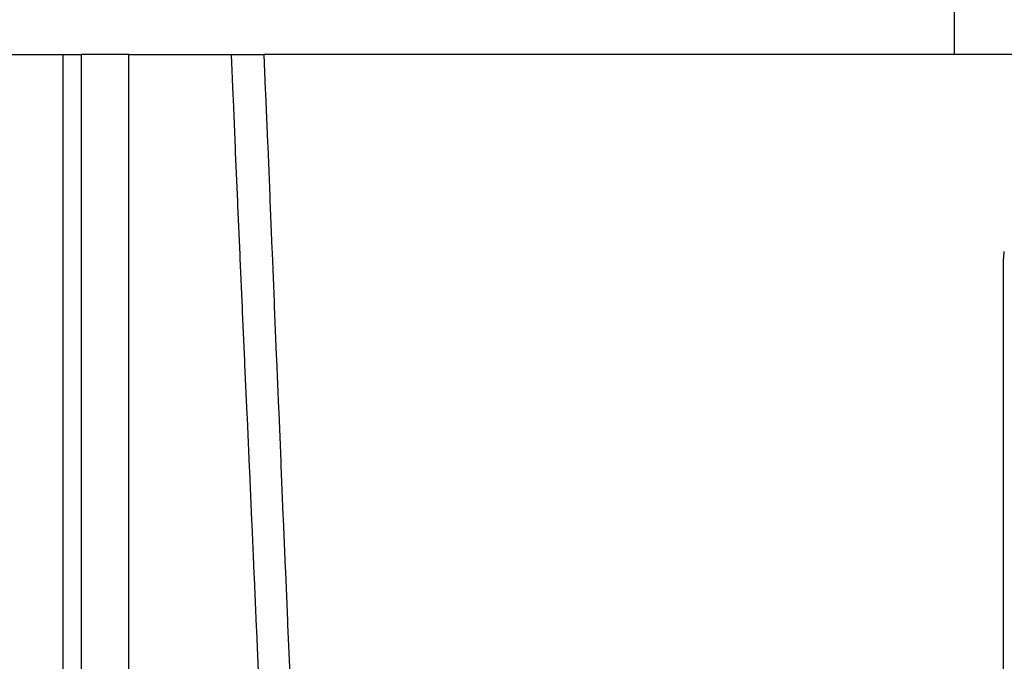
# Model space of a CAD drawing. Extents: x 24 to 1351, y -772 to 283.
# Drawn here: x 555 to 604, y 165 to 197 of the extents above; entities that cross this region are included whole.
import ezdxf

# ---------------------------------------------------------------- set-up
doc = ezdxf.new("R2010")
doc.units = 0
doc.linetypes.add('DASHED', pattern=[11.05, 8.7, -2.35])
doc.layers.get('0').update_dxf_attribs({"linetype": 'CONTINUOUS'})
doc.layers.add('NEVIDI', color=4, linetype='DASHED')

msp = doc.modelspace()

# ---------------------------------------------------------------- linework, layer by layer
at = {"color": 2}
for p, q in [((601.5, 195.5), (601.5, 199)), ((601.5, 195.5), (601.5, 199)), ((554.007365, 195.5), (556.714423, 195.5)), ((556.714423, 195.5), (557.647819, 195.5)), ((560.012738, 195.5), (557.647819, 195.5)), ((560.012738, 195.5), (565.173586, 195.5)), ((565.173586, 195.5), (566.805259, 195.5)), ((609.859152, 195.5), (566.805259, 195.5)), ((603.984255, 185.463394), (603.987276, 185.490285)), ((603.987276, 185.490285), (603.988068, 185.497189)), ((603.988068, 185.497189), (603.990068, 185.514436)), ((603.990068, 185.514436), (603.992584, 185.535932)), ((603.992584, 185.535932), (603.994779, 185.554835)), ((603.994779, 185.554835), (603.996619, 185.57121)), ((603.996619, 185.57121), (603.998079, 185.58511)), ((603.998079, 185.58511), (603.999139, 185.596587)), ((603.959682, 185.042146), (603.960029, 185.093774)), ((603.959682, 146.156082), (603.959682, 185.042146)), ((603.960029, 185.093774), (603.961143, 185.144288)), ((603.961143, 185.144288), (603.962924, 185.193255)), ((603.962924, 185.193255), (603.965262, 185.240243)), ((603.965262, 185.240243), (603.968037, 185.284821)), ((603.968037, 185.284821), (603.970394, 185.31723)), ((603.970394, 185.31723), (603.971126, 185.326567)), ((603.971126, 185.326567), (603.974405, 185.365289)), ((603.974405, 185.365289), (603.977752, 185.400983)), ((603.977752, 185.400983), (603.981061, 185.433661)), ((603.981061, 185.433661), (603.984255, 185.463394))]:
    msp.add_line(p, q, dxfattribs=at)
at = {"layer": 'NEVIDI', "color": 7, "linetype": 'CONTINUOUS'}
for p, q in [((556.714423, 156.5), (556.714423, 195.5)), ((557.647819, 156.5), (557.647819, 195.5)), ((560.012738, 156.5), (560.012738, 195.5)), ((565.262477, 193.455663), (565.173586, 195.5)), ((566.805259, 195.500001), (566.877478, 193.743393)), ((565.2712, 193.255261), (565.262477, 193.455663)), ((566.877478, 193.743393), (566.885726, 193.542922)), ((566.885726, 193.542922), (566.987478, 191.072701)), ((565.378853, 190.785012), (565.2712, 193.255261)), ((566.987478, 191.072701), (566.995742, 190.872306)), ((565.387597, 190.584619), (565.378853, 190.785012)), ((565.495515, 188.114475), (565.387597, 190.584619)), ((566.995742, 190.872306), (567.097722, 188.402098)), ((565.504282, 187.914077), (565.495515, 188.114475)), ((567.097722, 188.402098), (567.106005, 188.201704)), ((567.106005, 188.201704), (567.208219, 185.73151)), ((565.612479, 185.443876), (565.504282, 187.914077)), ((567.208219, 185.73151), (567.216521, 185.531117)), ((567.216521, 185.531117), (567.318974, 183.060936)), ((565.621268, 185.243479), (565.612479, 185.443876)), ((565.729748, 182.773293), (565.621268, 185.243479)), ((567.318974, 183.060936), (567.327296, 182.860544)), ((565.73856, 182.572897), (565.729748, 182.773293)), ((565.847329, 180.102727), (565.73856, 182.572897)), ((567.327296, 182.860544), (567.429994, 180.390377)), ((565.856165, 179.902332), (565.847329, 180.102727)), ((567.429994, 180.390377), (567.438335, 180.189986)), ((567.438335, 180.189986), (567.541283, 177.719833)), ((565.965228, 177.432178), (565.856165, 179.902332)), ((567.541283, 177.719833), (567.549645, 177.519444)), ((565.974095, 177.231621), (565.965228, 177.432178)), ((566.083457, 174.761539), (565.974095, 177.231621)), ((567.549645, 177.519444), (567.652849, 175.049286)), ((566.092341, 174.561155), (566.083457, 174.761539)), ((567.652849, 175.049286), (567.661232, 174.848917)), ((567.661232, 174.848917), (567.764695, 172.378794)), ((566.202009, 172.091134), (566.092341, 174.561155)), ((567.764695, 172.378794), (567.7731, 172.178407)), ((567.7731, 172.178407), (567.876829, 169.7083)), ((566.210919, 171.890743), (566.202009, 172.091134)), ((566.282543, 170.281419), (566.210919, 171.890743)), ((566.320904, 169.420639), (566.282543, 170.281419)), ((567.876829, 169.7083), (567.885255, 169.507914)), ((566.32984, 169.220249), (566.320904, 169.420639)), ((566.440146, 166.750162), (566.32984, 169.220249)), ((567.885255, 169.507914), (567.989256, 167.037822)), ((566.449108, 166.549774), (566.440146, 166.750162)), ((567.989256, 167.037822), (567.997704, 166.837438)), ((567.997704, 166.837438), (568.101982, 164.367362)), ((566.559741, 164.079704), (566.449108, 166.549774))]:
    msp.add_line(p, q, dxfattribs=at)

doc.saveas('drawing.dxf')
